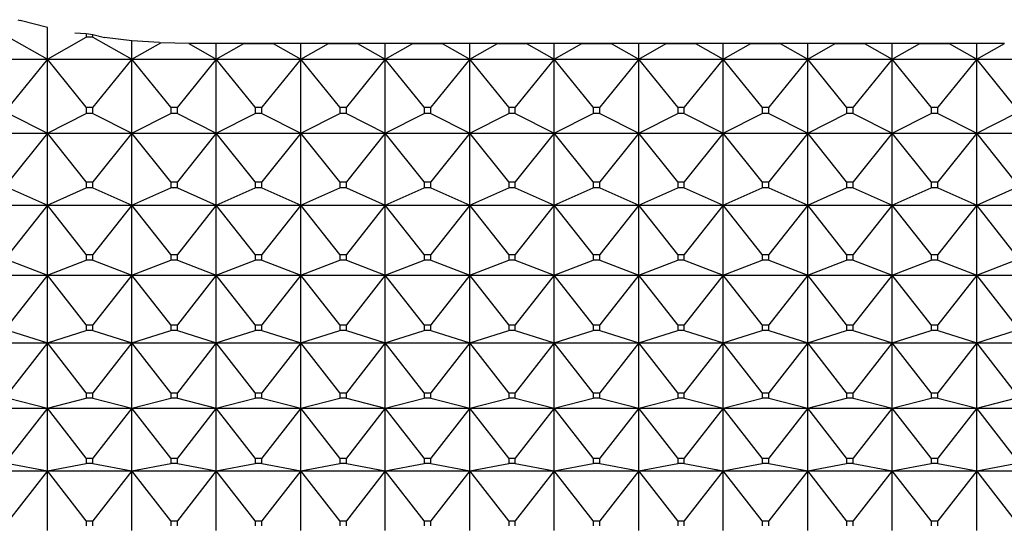
# Model space of a CAD drawing. Units: millimetres. Extents: x -18 to 917, y -35 to 1403.
# Drawn here: x 161 to 174, y 748 to 754 of the extents above; entities that cross this region are included whole.
import ezdxf

# ---------------------------------------------------------------- set-up
doc = ezdxf.new("R2010")
doc.units = ezdxf.units.MM
doc.layers.add('Default', color=7, linetype='Continuous')
doc.layers.add('DV2_Default', color=7, linetype='Continuous')

# ---------------------------------------------------------------- blocks, each defined once
blk = doc.blocks.new('SE1')
at = {"layer": 'DV2_Default', "color": 7}
for p, q in [((161.235, 754.149), (161.268, 754.14)), ((161.621, 754.049), (161.268, 754.14)), ((161.621, 753.636), (161.621, 754.049)), ((161.977, 753.978), (162.128, 753.97)), ((162.128, 753.97), (162.128, 753.92)), ((162.128, 753.97), (162.214, 753.956)), ((162.214, 753.92), (162.214, 753.956)), ((162.214, 753.956), (162.363, 753.917)), ((161.114, 753.92), (161.621, 753.636)), ((161.621, 753.636), (162.128, 753.92)), ((162.214, 753.92), (162.128, 753.92)), ((162.214, 753.92), (162.721, 753.636)), ((162.721, 753.873), (162.363, 753.917)), ((162.721, 753.636), (162.721, 753.873)), ((163.08, 753.85), (162.721, 753.873)), ((162.721, 753.636), (163.099, 753.849)), ((163.08, 753.85), (163.099, 753.849)), ((163.461, 753.838), (163.099, 753.849)), ((163.461, 753.838), (163.821, 753.636)), ((163.521, 753.838), (163.461, 753.838)), ((163.821, 753.835), (163.521, 753.838)), ((174.021, 753.838), (163.521, 753.838)), ((163.821, 753.636), (164.18, 753.838)), ((164.18, 753.838), (163.821, 753.835)), ((163.821, 753.636), (163.821, 753.835)), ((164.18, 753.838), (164.561, 753.838)), ((164.561, 753.838), (164.921, 753.636)), ((164.921, 753.835), (164.561, 753.838)), ((164.921, 753.636), (165.28, 753.838)), ((165.28, 753.838), (164.921, 753.835)), ((164.921, 753.636), (164.921, 753.835)), ((165.28, 753.838), (165.661, 753.838)), ((165.661, 753.838), (166.021, 753.636)), ((166.021, 753.835), (165.661, 753.838)), ((166.021, 753.636), (166.38, 753.838)), ((166.38, 753.838), (166.021, 753.835)), ((166.021, 753.636), (166.021, 753.835)), ((166.38, 753.838), (166.761, 753.838)), ((166.761, 753.838), (167.121, 753.636)), ((167.121, 753.835), (166.761, 753.838)), ((167.121, 753.636), (167.48, 753.838)), ((167.48, 753.838), (167.121, 753.835)), ((167.121, 753.636), (167.121, 753.835)), ((167.48, 753.838), (167.861, 753.838)), ((167.861, 753.838), (168.221, 753.636)), ((168.221, 753.835), (167.861, 753.838)), ((168.221, 753.636), (168.58, 753.838)), ((168.58, 753.838), (168.221, 753.835)), ((168.221, 753.636), (168.221, 753.835)), ((168.58, 753.838), (168.961, 753.838)), ((168.961, 753.838), (169.321, 753.636)), ((169.321, 753.835), (168.961, 753.838)), ((169.321, 753.636), (169.68, 753.838)), ((169.68, 753.838), (169.321, 753.835)), ((169.321, 753.636), (169.321, 753.835)), ((169.68, 753.838), (170.061, 753.838)), ((170.061, 753.838), (170.421, 753.636)), ((170.421, 753.835), (170.061, 753.838)), ((170.421, 753.636), (170.78, 753.838)), ((170.78, 753.838), (170.421, 753.835)), ((170.421, 753.636), (170.421, 753.835)), ((170.78, 753.838), (171.161, 753.838)), ((171.161, 753.838), (171.521, 753.636)), ((171.521, 753.835), (171.161, 753.838)), ((171.521, 753.636), (171.88, 753.838)), ((171.88, 753.838), (171.521, 753.835)), ((171.521, 753.636), (171.521, 753.835)), ((171.88, 753.838), (172.261, 753.838)), ((172.261, 753.838), (172.621, 753.636)), ((172.621, 753.835), (172.261, 753.838)), ((172.621, 753.636), (172.98, 753.838)), ((172.98, 753.838), (172.621, 753.835)), ((172.621, 753.636), (172.621, 753.835)), ((172.98, 753.838), (173.361, 753.838)), ((173.361, 753.838), (173.721, 753.636)), ((173.721, 753.835), (173.361, 753.838)), ((173.721, 753.636), (174.081, 753.838)), ((174.021, 753.838), (173.721, 753.835)), ((173.721, 753.636), (173.721, 753.835)), ((174.081, 753.838), (174.021, 753.838)), ((160.521, 753.636), (161.621, 753.636)), ((161.621, 753.636), (161.114, 753.008)), ((161.621, 753.636), (162.721, 753.636)), ((161.621, 752.673), (161.621, 753.636)), ((162.128, 753.008), (161.621, 753.636)), ((162.721, 753.636), (162.214, 753.008)), ((162.721, 753.636), (163.821, 753.636)), ((162.721, 752.673), (162.721, 753.636)), ((163.228, 753.008), (162.721, 753.636)), ((163.821, 753.636), (163.314, 753.008)), ((163.821, 753.636), (164.921, 753.636)), ((163.821, 752.673), (163.821, 753.636)), ((164.328, 753.008), (163.821, 753.636)), ((164.921, 753.636), (164.414, 753.008)), ((164.921, 753.636), (166.021, 753.636)), ((164.921, 752.673), (164.921, 753.636)), ((165.428, 753.008), (164.921, 753.636)), ((166.021, 753.636), (165.514, 753.008)), ((166.021, 753.636), (167.121, 753.636)), ((166.021, 752.673), (166.021, 753.636)), ((166.528, 753.008), (166.021, 753.636)), ((167.121, 753.636), (166.614, 753.008)), ((167.121, 753.636), (168.221, 753.636)), ((167.121, 752.673), (167.121, 753.636)), ((167.628, 753.008), (167.121, 753.636)), ((168.221, 753.636), (167.714, 753.008)), ((168.221, 753.636), (169.321, 753.636)), ((168.221, 752.673), (168.221, 753.636)), ((168.728, 753.008), (168.221, 753.636)), ((169.321, 753.636), (168.814, 753.008)), ((169.321, 753.636), (170.421, 753.636)), ((169.321, 752.673), (169.321, 753.636)), ((169.828, 753.008), (169.321, 753.636)), ((170.421, 753.636), (169.914, 753.008)), ((170.421, 753.636), (171.521, 753.636)), ((170.421, 752.673), (170.421, 753.636)), ((170.928, 753.008), (170.421, 753.636)), ((171.521, 753.636), (171.014, 753.008)), ((171.521, 753.636), (172.621, 753.636)), ((171.521, 752.673), (171.521, 753.636)), ((172.028, 753.008), (171.521, 753.636)), ((172.621, 753.636), (172.114, 753.008)), ((172.621, 753.636), (173.721, 753.636)), ((172.621, 752.673), (172.621, 753.636)), ((173.128, 753.008), (172.621, 753.636)), ((173.721, 753.636), (173.214, 753.008)), ((173.721, 753.636), (174.821, 753.636)), ((173.721, 752.673), (173.721, 753.636)), ((174.228, 753.008), (173.721, 753.636)), ((161.114, 752.927), (161.621, 752.673)), ((161.621, 752.673), (162.128, 752.927)), ((162.128, 753.008), (162.214, 753.008)), ((162.128, 753.008), (162.128, 752.927)), ((162.214, 752.927), (162.128, 752.927)), ((162.214, 752.927), (162.214, 753.008)), ((162.214, 752.927), (162.721, 752.673)), ((162.721, 752.673), (163.228, 752.927)), ((163.228, 753.008), (163.314, 753.008)), ((163.228, 753.008), (163.228, 752.927)), ((163.314, 752.927), (163.228, 752.927)), ((163.314, 752.927), (163.314, 753.008)), ((163.314, 752.927), (163.821, 752.673)), ((163.821, 752.673), (164.328, 752.927)), ((164.328, 753.008), (164.414, 753.008)), ((164.328, 753.008), (164.328, 752.927)), ((164.414, 752.927), (164.328, 752.927)), ((164.414, 752.927), (164.414, 753.008)), ((164.414, 752.927), (164.921, 752.673)), ((164.921, 752.673), (165.428, 752.927)), ((165.428, 753.008), (165.514, 753.008)), ((165.428, 753.008), (165.428, 752.927)), ((165.514, 752.927), (165.428, 752.927)), ((165.514, 752.927), (165.514, 753.008)), ((165.514, 752.927), (166.021, 752.673)), ((166.021, 752.673), (166.528, 752.927)), ((166.528, 753.008), (166.614, 753.008)), ((166.528, 753.008), (166.528, 752.927)), ((166.614, 752.927), (166.528, 752.927)), ((166.614, 752.927), (166.614, 753.008)), ((166.614, 752.927), (167.121, 752.673)), ((167.121, 752.673), (167.628, 752.927)), ((167.628, 753.008), (167.714, 753.008)), ((167.628, 753.008), (167.628, 752.927)), ((167.714, 752.927), (167.628, 752.927)), ((167.714, 752.927), (167.714, 753.008)), ((167.714, 752.927), (168.221, 752.673)), ((168.221, 752.673), (168.728, 752.927)), ((168.728, 753.008), (168.814, 753.008)), ((168.728, 753.008), (168.728, 752.927)), ((168.814, 752.927), (168.728, 752.927)), ((168.814, 752.927), (168.814, 753.008)), ((168.814, 752.927), (169.321, 752.673)), ((169.321, 752.673), (169.828, 752.927)), ((169.828, 753.008), (169.914, 753.008)), ((169.828, 753.008), (169.828, 752.927)), ((169.914, 752.927), (169.828, 752.927)), ((169.914, 752.927), (169.914, 753.008)), ((169.914, 752.927), (170.421, 752.673)), ((170.421, 752.673), (170.928, 752.927)), ((170.928, 753.008), (171.014, 753.008)), ((170.928, 753.008), (170.928, 752.927)), ((171.014, 752.927), (170.928, 752.927)), ((171.014, 752.927), (171.014, 753.008)), ((171.014, 752.927), (171.521, 752.673)), ((171.521, 752.673), (172.028, 752.927)), ((172.028, 753.008), (172.114, 753.008)), ((172.028, 753.008), (172.028, 752.927)), ((172.114, 752.927), (172.028, 752.927)), ((172.114, 752.927), (172.114, 753.008)), ((172.114, 752.927), (172.621, 752.673)), ((172.621, 752.673), (173.128, 752.927)), ((173.128, 753.008), (173.214, 753.008)), ((173.128, 753.008), (173.128, 752.927)), ((173.214, 752.927), (173.128, 752.927)), ((173.214, 752.927), (173.214, 753.008)), ((173.214, 752.927), (173.721, 752.673)), ((173.721, 752.673), (174.228, 752.927)), ((160.521, 752.673), (161.621, 752.673)), ((161.621, 752.673), (161.114, 752.037)), ((161.621, 752.673), (162.721, 752.673)), ((161.621, 751.735), (161.621, 752.673)), ((162.128, 752.037), (161.621, 752.673)), ((162.721, 752.673), (162.214, 752.037)), ((162.721, 752.673), (163.821, 752.673)), ((162.721, 751.735), (162.721, 752.673)), ((163.228, 752.037), (162.721, 752.673)), ((163.821, 752.673), (163.314, 752.037)), ((163.821, 752.673), (164.921, 752.673)), ((163.821, 751.735), (163.821, 752.673)), ((164.328, 752.037), (163.821, 752.673)), ((164.921, 752.673), (164.414, 752.037)), ((164.921, 752.673), (166.021, 752.673)), ((164.921, 751.735), (164.921, 752.673)), ((165.428, 752.037), (164.921, 752.673)), ((166.021, 752.673), (165.514, 752.037)), ((166.021, 752.673), (167.121, 752.673)), ((166.021, 751.735), (166.021, 752.673)), ((166.528, 752.037), (166.021, 752.673)), ((167.121, 752.673), (166.614, 752.037)), ((167.121, 752.673), (168.221, 752.673)), ((167.121, 751.735), (167.121, 752.673)), ((167.628, 752.037), (167.121, 752.673)), ((168.221, 752.673), (167.714, 752.037)), ((168.221, 752.673), (169.321, 752.673)), ((168.221, 751.735), (168.221, 752.673)), ((168.728, 752.037), (168.221, 752.673)), ((169.321, 752.673), (168.814, 752.037)), ((169.321, 752.673), (170.421, 752.673)), ((169.321, 751.735), (169.321, 752.673)), ((169.828, 752.037), (169.321, 752.673)), ((170.421, 752.673), (169.914, 752.037)), ((170.421, 752.673), (171.521, 752.673)), ((170.421, 751.735), (170.421, 752.673)), ((170.928, 752.037), (170.421, 752.673)), ((171.521, 752.673), (171.014, 752.037)), ((171.521, 752.673), (172.621, 752.673)), ((171.521, 751.735), (171.521, 752.673)), ((172.028, 752.037), (171.521, 752.673)), ((172.621, 752.673), (172.114, 752.037)), ((172.621, 752.673), (173.721, 752.673)), ((172.621, 751.735), (172.621, 752.673)), ((173.128, 752.037), (172.621, 752.673)), ((173.721, 752.673), (173.214, 752.037)), ((173.721, 752.673), (174.821, 752.673)), ((173.721, 751.735), (173.721, 752.673)), ((174.228, 752.037), (173.721, 752.673)), ((162.128, 752.037), (162.214, 752.037)), ((162.128, 752.037), (162.128, 751.958)), ((162.214, 751.958), (162.214, 752.037)), ((163.228, 752.037), (163.314, 752.037)), ((163.228, 752.037), (163.228, 751.958)), ((163.314, 751.958), (163.314, 752.037)), ((164.328, 752.037), (164.414, 752.037)), ((164.328, 752.037), (164.328, 751.958)), ((164.414, 751.958), (164.414, 752.037)), ((165.428, 752.037), (165.514, 752.037)), ((165.428, 752.037), (165.428, 751.958)), ((165.514, 751.958), (165.514, 752.037)), ((166.528, 752.037), (166.614, 752.037)), ((166.528, 752.037), (166.528, 751.958)), ((166.614, 751.958), (166.614, 752.037)), ((167.628, 752.037), (167.714, 752.037)), ((167.628, 752.037), (167.628, 751.958)), ((167.714, 751.958), (167.714, 752.037)), ((168.728, 752.037), (168.814, 752.037)), ((168.728, 752.037), (168.728, 751.958)), ((168.814, 751.958), (168.814, 752.037)), ((169.828, 752.037), (169.914, 752.037)), ((169.828, 752.037), (169.828, 751.958)), ((169.914, 751.958), (169.914, 752.037)), ((170.928, 752.037), (171.014, 752.037)), ((170.928, 752.037), (170.928, 751.958)), ((171.014, 751.958), (171.014, 752.037)), ((172.028, 752.037), (172.114, 752.037)), ((172.028, 752.037), (172.028, 751.958)), ((172.114, 751.958), (172.114, 752.037)), ((173.128, 752.037), (173.214, 752.037)), ((173.128, 752.037), (173.128, 751.958)), ((173.214, 751.958), (173.214, 752.037)), ((161.114, 751.958), (161.621, 751.735)), ((161.621, 751.735), (162.128, 751.958)), ((162.214, 751.958), (162.128, 751.958)), ((162.214, 751.958), (162.721, 751.735)), ((162.721, 751.735), (163.228, 751.958)), ((163.314, 751.958), (163.228, 751.958)), ((163.314, 751.958), (163.821, 751.735)), ((163.821, 751.735), (164.328, 751.958)), ((164.414, 751.958), (164.328, 751.958)), ((164.414, 751.958), (164.921, 751.735)), ((164.921, 751.735), (165.428, 751.958)), ((165.514, 751.958), (165.428, 751.958)), ((165.514, 751.958), (166.021, 751.735)), ((166.021, 751.735), (166.528, 751.958)), ((166.614, 751.958), (166.528, 751.958)), ((166.614, 751.958), (167.121, 751.735)), ((167.121, 751.735), (167.628, 751.958)), ((167.714, 751.958), (167.628, 751.958)), ((167.714, 751.958), (168.221, 751.735)), ((168.221, 751.735), (168.728, 751.958)), ((168.814, 751.958), (168.728, 751.958)), ((168.814, 751.958), (169.321, 751.735)), ((169.321, 751.735), (169.828, 751.958)), ((169.914, 751.958), (169.828, 751.958)), ((169.914, 751.958), (170.421, 751.735)), ((170.421, 751.735), (170.928, 751.958)), ((171.014, 751.958), (170.928, 751.958)), ((171.014, 751.958), (171.521, 751.735)), ((171.521, 751.735), (172.028, 751.958)), ((172.114, 751.958), (172.028, 751.958)), ((172.114, 751.958), (172.621, 751.735)), ((172.621, 751.735), (173.128, 751.958)), ((173.214, 751.958), (173.128, 751.958)), ((173.214, 751.958), (173.721, 751.735)), ((173.721, 751.735), (174.228, 751.958)), ((160.521, 751.735), (161.621, 751.735)), ((161.621, 751.735), (161.114, 751.092)), ((161.621, 751.735), (162.721, 751.735)), ((161.621, 750.824), (161.621, 751.735)), ((162.128, 751.092), (161.621, 751.735)), ((162.721, 751.735), (162.214, 751.092)), ((162.721, 751.735), (163.821, 751.735)), ((162.721, 750.824), (162.721, 751.735)), ((163.228, 751.092), (162.721, 751.735)), ((163.821, 751.735), (163.314, 751.092)), ((163.821, 751.735), (164.921, 751.735)), ((163.821, 750.824), (163.821, 751.735)), ((164.328, 751.092), (163.821, 751.735)), ((164.921, 751.735), (164.414, 751.092)), ((164.921, 751.735), (166.021, 751.735)), ((164.921, 750.824), (164.921, 751.735)), ((165.428, 751.092), (164.921, 751.735)), ((166.021, 751.735), (165.514, 751.092)), ((166.021, 751.735), (167.121, 751.735)), ((166.021, 750.824), (166.021, 751.735)), ((166.528, 751.092), (166.021, 751.735)), ((167.121, 751.735), (166.614, 751.092)), ((167.121, 751.735), (168.221, 751.735)), ((167.121, 750.824), (167.121, 751.735)), ((167.628, 751.092), (167.121, 751.735)), ((168.221, 751.735), (167.714, 751.092)), ((168.221, 751.735), (169.321, 751.735)), ((168.221, 750.824), (168.221, 751.735)), ((168.728, 751.092), (168.221, 751.735)), ((169.321, 751.735), (168.814, 751.092)), ((169.321, 751.735), (170.421, 751.735)), ((169.321, 750.824), (169.321, 751.735)), ((169.828, 751.092), (169.321, 751.735)), ((170.421, 751.735), (169.914, 751.092)), ((170.421, 751.735), (171.521, 751.735)), ((170.421, 750.824), (170.421, 751.735)), ((170.928, 751.092), (170.421, 751.735)), ((171.521, 751.735), (171.014, 751.092)), ((171.521, 751.735), (172.621, 751.735)), ((171.521, 750.824), (171.521, 751.735)), ((172.028, 751.092), (171.521, 751.735)), ((172.621, 751.735), (172.114, 751.092)), ((172.621, 751.735), (173.721, 751.735)), ((172.621, 750.824), (172.621, 751.735)), ((173.128, 751.092), (172.621, 751.735)), ((173.721, 751.735), (173.214, 751.092)), ((173.721, 751.735), (174.821, 751.735)), ((173.721, 750.824), (173.721, 751.735)), ((174.228, 751.092), (173.721, 751.735)), ((161.114, 751.016), (161.621, 750.824)), ((161.621, 750.824), (162.128, 751.016)), ((162.128, 751.092), (162.214, 751.092)), ((162.128, 751.092), (162.128, 751.016)), ((162.214, 751.016), (162.128, 751.016)), ((162.214, 751.016), (162.214, 751.092)), ((162.214, 751.016), (162.721, 750.824)), ((162.721, 750.824), (163.228, 751.016)), ((163.228, 751.092), (163.314, 751.092)), ((163.228, 751.092), (163.228, 751.016)), ((163.314, 751.016), (163.228, 751.016)), ((163.314, 751.016), (163.314, 751.092)), ((163.314, 751.016), (163.821, 750.824)), ((163.821, 750.824), (164.328, 751.016)), ((164.328, 751.092), (164.414, 751.092)), ((164.328, 751.092), (164.328, 751.016)), ((164.414, 751.016), (164.328, 751.016)), ((164.414, 751.016), (164.414, 751.092)), ((164.414, 751.016), (164.921, 750.824)), ((164.921, 750.824), (165.428, 751.016)), ((165.428, 751.092), (165.514, 751.092)), ((165.428, 751.092), (165.428, 751.016)), ((165.514, 751.016), (165.428, 751.016)), ((165.514, 751.016), (165.514, 751.092)), ((165.514, 751.016), (166.021, 750.824)), ((166.021, 750.824), (166.528, 751.016)), ((166.528, 751.092), (166.614, 751.092)), ((166.528, 751.092), (166.528, 751.016)), ((166.614, 751.016), (166.528, 751.016)), ((166.614, 751.016), (166.614, 751.092)), ((166.614, 751.016), (167.121, 750.824)), ((167.121, 750.824), (167.628, 751.016)), ((167.628, 751.092), (167.714, 751.092)), ((167.628, 751.092), (167.628, 751.016)), ((167.714, 751.016), (167.628, 751.016)), ((167.714, 751.016), (167.714, 751.092)), ((167.714, 751.016), (168.221, 750.824)), ((168.221, 750.824), (168.728, 751.016)), ((168.728, 751.092), (168.814, 751.092)), ((168.728, 751.092), (168.728, 751.016)), ((168.814, 751.016), (168.728, 751.016)), ((168.814, 751.016), (168.814, 751.092)), ((168.814, 751.016), (169.321, 750.824)), ((169.321, 750.824), (169.828, 751.016)), ((169.828, 751.092), (169.914, 751.092)), ((169.828, 751.092), (169.828, 751.016)), ((169.914, 751.016), (169.828, 751.016)), ((169.914, 751.016), (169.914, 751.092)), ((169.914, 751.016), (170.421, 750.824)), ((170.421, 750.824), (170.928, 751.016)), ((170.928, 751.092), (171.014, 751.092)), ((170.928, 751.092), (170.928, 751.016)), ((171.014, 751.016), (170.928, 751.016)), ((171.014, 751.016), (171.014, 751.092)), ((171.014, 751.016), (171.521, 750.824)), ((171.521, 750.824), (172.028, 751.016)), ((172.028, 751.092), (172.114, 751.092)), ((172.028, 751.092), (172.028, 751.016)), ((172.114, 751.016), (172.028, 751.016)), ((172.114, 751.016), (172.114, 751.092)), ((172.114, 751.016), (172.621, 750.824)), ((172.621, 750.824), (173.128, 751.016)), ((173.128, 751.092), (173.214, 751.092)), ((173.128, 751.092), (173.128, 751.016)), ((173.214, 751.016), (173.128, 751.016)), ((173.214, 751.016), (173.214, 751.092)), ((173.214, 751.016), (173.721, 750.824)), ((173.721, 750.824), (174.228, 751.016)), ((160.521, 750.824), (161.621, 750.824)), ((161.621, 750.824), (161.114, 750.176)), ((161.621, 750.824), (162.721, 750.824)), ((161.621, 749.942), (161.621, 750.824)), ((162.128, 750.176), (161.621, 750.824)), ((162.721, 750.824), (162.214, 750.176)), ((162.721, 750.824), (163.821, 750.824)), ((162.721, 749.942), (162.721, 750.824)), ((163.228, 750.176), (162.721, 750.824)), ((163.821, 750.824), (163.314, 750.176)), ((163.821, 750.824), (164.921, 750.824)), ((163.821, 749.942), (163.821, 750.824)), ((164.328, 750.176), (163.821, 750.824)), ((164.921, 750.824), (164.414, 750.176)), ((164.921, 750.824), (166.021, 750.824)), ((164.921, 749.942), (164.921, 750.824)), ((165.428, 750.176), (164.921, 750.824)), ((166.021, 750.824), (165.514, 750.176)), ((166.021, 750.824), (167.121, 750.824)), ((166.021, 749.942), (166.021, 750.824)), ((166.528, 750.176), (166.021, 750.824)), ((167.121, 750.824), (166.614, 750.176)), ((167.121, 750.824), (168.221, 750.824)), ((167.121, 749.942), (167.121, 750.824)), ((167.628, 750.176), (167.121, 750.824)), ((168.221, 750.824), (167.714, 750.176)), ((168.221, 750.824), (169.321, 750.824)), ((168.221, 749.942), (168.221, 750.824)), ((168.728, 750.176), (168.221, 750.824)), ((169.321, 750.824), (168.814, 750.176)), ((169.321, 750.824), (170.421, 750.824)), ((169.321, 749.942), (169.321, 750.824)), ((169.828, 750.176), (169.321, 750.824)), ((170.421, 750.824), (169.914, 750.176)), ((170.421, 750.824), (171.521, 750.824)), ((170.421, 749.942), (170.421, 750.824)), ((170.928, 750.176), (170.421, 750.824)), ((171.521, 750.824), (171.014, 750.176)), ((171.521, 750.824), (172.621, 750.824)), ((171.521, 749.942), (171.521, 750.824)), ((172.028, 750.176), (171.521, 750.824)), ((172.621, 750.824), (172.114, 750.176)), ((172.621, 750.824), (173.721, 750.824)), ((172.621, 749.942), (172.621, 750.824)), ((173.128, 750.176), (172.621, 750.824)), ((173.721, 750.824), (173.214, 750.176)), ((173.721, 750.824), (174.821, 750.824)), ((173.721, 749.942), (173.721, 750.824)), ((174.228, 750.176), (173.721, 750.824)), ((161.114, 750.103), (161.621, 749.942)), ((161.621, 749.942), (162.128, 750.103)), ((162.128, 750.176), (162.214, 750.176)), ((162.128, 750.176), (162.128, 750.103)), ((162.214, 750.103), (162.128, 750.103)), ((162.214, 750.103), (162.214, 750.176)), ((162.214, 750.103), (162.721, 749.942)), ((162.721, 749.942), (163.228, 750.103)), ((163.228, 750.176), (163.314, 750.176)), ((163.228, 750.176), (163.228, 750.103)), ((163.314, 750.103), (163.228, 750.103)), ((163.314, 750.103), (163.314, 750.176)), ((163.314, 750.103), (163.821, 749.942)), ((163.821, 749.942), (164.328, 750.103)), ((164.328, 750.176), (164.414, 750.176)), ((164.328, 750.176), (164.328, 750.103)), ((164.414, 750.103), (164.328, 750.103)), ((164.414, 750.103), (164.414, 750.176)), ((164.414, 750.103), (164.921, 749.942)), ((164.921, 749.942), (165.428, 750.103)), ((165.428, 750.176), (165.514, 750.176)), ((165.428, 750.176), (165.428, 750.103)), ((165.514, 750.103), (165.428, 750.103)), ((165.514, 750.103), (165.514, 750.176)), ((165.514, 750.103), (166.021, 749.942)), ((166.021, 749.942), (166.528, 750.103)), ((166.528, 750.176), (166.614, 750.176)), ((166.528, 750.176), (166.528, 750.103)), ((166.614, 750.103), (166.528, 750.103)), ((166.614, 750.103), (166.614, 750.176)), ((166.614, 750.103), (167.121, 749.942)), ((167.121, 749.942), (167.628, 750.103)), ((167.628, 750.176), (167.714, 750.176)), ((167.628, 750.176), (167.628, 750.103)), ((167.714, 750.103), (167.628, 750.103)), ((167.714, 750.103), (167.714, 750.176)), ((167.714, 750.103), (168.221, 749.942)), ((168.221, 749.942), (168.728, 750.103)), ((168.728, 750.176), (168.814, 750.176)), ((168.728, 750.176), (168.728, 750.103)), ((168.814, 750.103), (168.728, 750.103)), ((168.814, 750.103), (168.814, 750.176)), ((168.814, 750.103), (169.321, 749.942)), ((169.321, 749.942), (169.828, 750.103)), ((169.828, 750.176), (169.914, 750.176)), ((169.828, 750.176), (169.828, 750.103)), ((169.914, 750.103), (169.828, 750.103)), ((169.914, 750.103), (169.914, 750.176)), ((169.914, 750.103), (170.421, 749.942)), ((170.421, 749.942), (170.928, 750.103)), ((170.928, 750.176), (171.014, 750.176)), ((170.928, 750.176), (170.928, 750.103)), ((171.014, 750.103), (170.928, 750.103)), ((171.014, 750.103), (171.014, 750.176)), ((171.014, 750.103), (171.521, 749.942)), ((171.521, 749.942), (172.028, 750.103)), ((172.028, 750.176), (172.114, 750.176)), ((172.028, 750.176), (172.028, 750.103)), ((172.114, 750.103), (172.028, 750.103)), ((172.114, 750.103), (172.114, 750.176)), ((172.114, 750.103), (172.621, 749.942)), ((172.621, 749.942), (173.128, 750.103)), ((173.128, 750.176), (173.214, 750.176)), ((173.128, 750.176), (173.128, 750.103)), ((173.214, 750.103), (173.128, 750.103)), ((173.214, 750.103), (173.214, 750.176)), ((173.214, 750.103), (173.721, 749.942)), ((173.721, 749.942), (174.228, 750.103)), ((160.521, 749.942), (161.621, 749.942)), ((161.621, 749.942), (161.114, 749.291)), ((161.621, 749.942), (162.721, 749.942)), ((161.621, 749.092), (161.621, 749.942)), ((162.128, 749.291), (161.621, 749.942)), ((162.721, 749.942), (162.214, 749.291)), ((162.721, 749.942), (163.821, 749.942)), ((162.721, 749.092), (162.721, 749.942)), ((163.228, 749.291), (162.721, 749.942)), ((163.821, 749.942), (163.314, 749.291)), ((163.821, 749.942), (164.921, 749.942)), ((163.821, 749.092), (163.821, 749.942)), ((164.328, 749.291), (163.821, 749.942)), ((164.921, 749.942), (164.414, 749.291)), ((164.921, 749.942), (166.021, 749.942)), ((164.921, 749.092), (164.921, 749.942)), ((165.428, 749.291), (164.921, 749.942)), ((166.021, 749.942), (165.514, 749.291)), ((166.021, 749.942), (167.121, 749.942)), ((166.021, 749.092), (166.021, 749.942)), ((166.528, 749.291), (166.021, 749.942)), ((167.121, 749.942), (166.614, 749.291)), ((167.121, 749.942), (168.221, 749.942)), ((167.121, 749.092), (167.121, 749.942)), ((167.628, 749.291), (167.121, 749.942)), ((168.221, 749.942), (167.714, 749.291)), ((168.221, 749.942), (169.321, 749.942)), ((168.221, 749.092), (168.221, 749.942)), ((168.728, 749.291), (168.221, 749.942)), ((169.321, 749.942), (168.814, 749.291)), ((169.321, 749.942), (170.421, 749.942)), ((169.321, 749.092), (169.321, 749.942)), ((169.828, 749.291), (169.321, 749.942)), ((170.421, 749.942), (169.914, 749.291)), ((170.421, 749.942), (171.521, 749.942)), ((170.421, 749.092), (170.421, 749.942)), ((170.928, 749.291), (170.421, 749.942)), ((171.521, 749.942), (171.014, 749.291)), ((171.521, 749.942), (172.621, 749.942)), ((171.521, 749.092), (171.521, 749.942)), ((172.028, 749.291), (171.521, 749.942)), ((172.621, 749.942), (172.114, 749.291)), ((172.621, 749.942), (173.721, 749.942)), ((172.621, 749.092), (172.621, 749.942)), ((173.128, 749.291), (172.621, 749.942)), ((173.721, 749.942), (173.214, 749.291)), ((173.721, 749.942), (174.821, 749.942)), ((173.721, 749.092), (173.721, 749.942)), ((174.228, 749.291), (173.721, 749.942)), ((161.114, 749.22), (161.621, 749.092)), ((161.621, 749.092), (162.128, 749.22)), ((162.128, 749.291), (162.214, 749.291)), ((162.128, 749.291), (162.128, 749.22)), ((162.214, 749.22), (162.128, 749.22)), ((162.214, 749.22), (162.214, 749.291)), ((162.214, 749.22), (162.721, 749.092)), ((162.721, 749.092), (163.228, 749.22)), ((163.228, 749.291), (163.314, 749.291)), ((163.228, 749.291), (163.228, 749.22)), ((163.314, 749.22), (163.228, 749.22)), ((163.314, 749.22), (163.314, 749.291)), ((163.314, 749.22), (163.821, 749.092)), ((163.821, 749.092), (164.328, 749.22)), ((164.328, 749.291), (164.414, 749.291)), ((164.328, 749.291), (164.328, 749.22)), ((164.414, 749.22), (164.328, 749.22)), ((164.414, 749.22), (164.414, 749.291)), ((164.414, 749.22), (164.921, 749.092)), ((164.921, 749.092), (165.428, 749.22)), ((165.428, 749.291), (165.514, 749.291)), ((165.428, 749.291), (165.428, 749.22)), ((165.514, 749.22), (165.428, 749.22)), ((165.514, 749.22), (165.514, 749.291)), ((165.514, 749.22), (166.021, 749.092)), ((166.021, 749.092), (166.528, 749.22)), ((166.528, 749.291), (166.614, 749.291)), ((166.528, 749.291), (166.528, 749.22)), ((166.614, 749.22), (166.528, 749.22)), ((166.614, 749.22), (166.614, 749.291)), ((166.614, 749.22), (167.121, 749.092)), ((167.121, 749.092), (167.628, 749.22)), ((167.628, 749.291), (167.714, 749.291)), ((167.628, 749.291), (167.628, 749.22)), ((167.714, 749.22), (167.628, 749.22)), ((167.714, 749.22), (167.714, 749.291)), ((167.714, 749.22), (168.221, 749.092)), ((168.221, 749.092), (168.728, 749.22)), ((168.728, 749.291), (168.814, 749.291)), ((168.728, 749.291), (168.728, 749.22)), ((168.814, 749.22), (168.728, 749.22)), ((168.814, 749.22), (168.814, 749.291)), ((168.814, 749.22), (169.321, 749.092)), ((169.321, 749.092), (169.828, 749.22)), ((169.828, 749.291), (169.914, 749.291)), ((169.828, 749.291), (169.828, 749.22)), ((169.914, 749.22), (169.828, 749.22)), ((169.914, 749.22), (169.914, 749.291)), ((169.914, 749.22), (170.421, 749.092)), ((170.421, 749.092), (170.928, 749.22)), ((170.928, 749.291), (171.014, 749.291)), ((170.928, 749.291), (170.928, 749.22)), ((171.014, 749.22), (170.928, 749.22)), ((171.014, 749.22), (171.014, 749.291)), ((171.014, 749.22), (171.521, 749.092)), ((171.521, 749.092), (172.028, 749.22)), ((172.028, 749.291), (172.114, 749.291)), ((172.028, 749.291), (172.028, 749.22)), ((172.114, 749.22), (172.028, 749.22)), ((172.114, 749.22), (172.114, 749.291)), ((172.114, 749.22), (172.621, 749.092)), ((172.621, 749.092), (173.128, 749.22)), ((173.128, 749.291), (173.214, 749.291)), ((173.128, 749.291), (173.128, 749.22)), ((173.214, 749.22), (173.128, 749.22)), ((173.214, 749.22), (173.214, 749.291)), ((173.214, 749.22), (173.721, 749.092)), ((173.721, 749.092), (174.228, 749.22)), ((160.521, 749.092), (161.621, 749.092)), ((161.621, 749.092), (161.114, 748.44)), ((161.621, 749.092), (162.721, 749.092)), ((161.621, 748.276), (161.621, 749.092)), ((162.128, 748.44), (161.621, 749.092)), ((162.721, 749.092), (162.214, 748.44)), ((162.721, 749.092), (163.821, 749.092)), ((162.721, 748.276), (162.721, 749.092)), ((163.228, 748.44), (162.721, 749.092)), ((163.821, 749.092), (163.314, 748.44)), ((163.821, 749.092), (164.921, 749.092)), ((163.821, 748.276), (163.821, 749.092)), ((164.328, 748.44), (163.821, 749.092)), ((164.921, 749.092), (164.414, 748.44)), ((164.921, 749.092), (166.021, 749.092)), ((164.921, 748.276), (164.921, 749.092)), ((165.428, 748.44), (164.921, 749.092)), ((166.021, 749.092), (165.514, 748.44)), ((166.021, 749.092), (167.121, 749.092)), ((166.021, 748.276), (166.021, 749.092)), ((166.528, 748.44), (166.021, 749.092)), ((167.121, 749.092), (166.614, 748.44)), ((167.121, 749.092), (168.221, 749.092)), ((167.121, 748.276), (167.121, 749.092)), ((167.628, 748.44), (167.121, 749.092)), ((168.221, 749.092), (167.714, 748.44)), ((168.221, 749.092), (169.321, 749.092)), ((168.221, 748.276), (168.221, 749.092)), ((168.728, 748.44), (168.221, 749.092)), ((169.321, 749.092), (168.814, 748.44)), ((169.321, 749.092), (170.421, 749.092)), ((169.321, 748.276), (169.321, 749.092)), ((169.828, 748.44), (169.321, 749.092)), ((170.421, 749.092), (169.914, 748.44)), ((170.421, 749.092), (171.521, 749.092)), ((170.421, 748.276), (170.421, 749.092)), ((170.928, 748.44), (170.421, 749.092)), ((171.521, 749.092), (171.014, 748.44)), ((171.521, 749.092), (172.621, 749.092)), ((171.521, 748.276), (171.521, 749.092)), ((172.028, 748.44), (171.521, 749.092)), ((172.621, 749.092), (172.114, 748.44)), ((172.621, 749.092), (173.721, 749.092)), ((172.621, 748.276), (172.621, 749.092)), ((173.128, 748.44), (172.621, 749.092)), ((173.721, 749.092), (173.214, 748.44)), ((173.721, 749.092), (174.821, 749.092)), ((173.721, 748.276), (173.721, 749.092)), ((174.228, 748.44), (173.721, 749.092)), ((162.128, 748.44), (162.214, 748.44)), ((162.128, 748.44), (162.128, 748.371)), ((162.214, 748.371), (162.214, 748.44)), ((163.228, 748.44), (163.314, 748.44)), ((163.228, 748.44), (163.228, 748.371)), ((163.314, 748.371), (163.314, 748.44)), ((164.328, 748.44), (164.414, 748.44)), ((164.328, 748.44), (164.328, 748.371)), ((164.414, 748.371), (164.414, 748.44)), ((165.428, 748.44), (165.514, 748.44)), ((165.428, 748.44), (165.428, 748.371)), ((165.514, 748.371), (165.514, 748.44)), ((166.528, 748.44), (166.614, 748.44)), ((166.528, 748.44), (166.528, 748.371)), ((166.614, 748.371), (166.614, 748.44)), ((167.628, 748.44), (167.714, 748.44)), ((167.628, 748.44), (167.628, 748.371)), ((167.714, 748.371), (167.714, 748.44)), ((168.728, 748.44), (168.814, 748.44)), ((168.728, 748.44), (168.728, 748.371)), ((168.814, 748.371), (168.814, 748.44)), ((169.828, 748.44), (169.914, 748.44)), ((169.828, 748.44), (169.828, 748.371)), ((169.914, 748.371), (169.914, 748.44)), ((170.928, 748.44), (171.014, 748.44)), ((170.928, 748.44), (170.928, 748.371)), ((171.014, 748.371), (171.014, 748.44)), ((172.028, 748.44), (172.114, 748.44)), ((172.028, 748.44), (172.028, 748.371)), ((172.114, 748.371), (172.114, 748.44)), ((173.128, 748.44), (173.214, 748.44)), ((173.128, 748.44), (173.128, 748.371)), ((173.214, 748.371), (173.214, 748.44)), ((161.114, 748.371), (161.621, 748.276)), ((161.621, 748.276), (162.128, 748.371)), ((162.214, 748.371), (162.128, 748.371)), ((162.214, 748.371), (162.721, 748.276)), ((162.721, 748.276), (163.228, 748.371)), ((163.314, 748.371), (163.228, 748.371)), ((163.314, 748.371), (163.821, 748.276)), ((163.821, 748.276), (164.328, 748.371)), ((164.414, 748.371), (164.328, 748.371)), ((164.414, 748.371), (164.921, 748.276)), ((164.921, 748.276), (165.428, 748.371)), ((165.514, 748.371), (165.428, 748.371)), ((165.514, 748.371), (166.021, 748.276)), ((166.021, 748.276), (166.528, 748.371)), ((166.614, 748.371), (166.528, 748.371)), ((166.614, 748.371), (167.121, 748.276)), ((167.121, 748.276), (167.628, 748.371)), ((167.714, 748.371), (167.628, 748.371)), ((167.714, 748.371), (168.221, 748.276)), ((168.221, 748.276), (168.728, 748.371)), ((168.814, 748.371), (168.728, 748.371)), ((168.814, 748.371), (169.321, 748.276)), ((169.321, 748.276), (169.828, 748.371)), ((169.914, 748.371), (169.828, 748.371)), ((169.914, 748.371), (170.421, 748.276)), ((170.421, 748.276), (170.928, 748.371)), ((171.014, 748.371), (170.928, 748.371)), ((171.014, 748.371), (171.521, 748.276)), ((171.521, 748.276), (172.028, 748.371)), ((172.114, 748.371), (172.028, 748.371)), ((172.114, 748.371), (172.621, 748.276)), ((172.621, 748.276), (173.128, 748.371)), ((173.214, 748.371), (173.128, 748.371)), ((173.214, 748.371), (173.721, 748.276)), ((173.721, 748.276), (174.228, 748.371)), ((160.521, 748.276), (161.621, 748.276)), ((161.621, 748.276), (161.114, 747.624)), ((161.621, 748.276), (162.721, 748.276)), ((161.621, 747.496), (161.621, 748.276)), ((162.128, 747.624), (161.621, 748.276)), ((162.721, 748.276), (162.214, 747.624)), ((162.721, 748.276), (163.821, 748.276)), ((162.721, 747.496), (162.721, 748.276)), ((163.228, 747.624), (162.721, 748.276)), ((163.821, 748.276), (163.314, 747.624)), ((163.821, 748.276), (164.921, 748.276)), ((163.821, 747.496), (163.821, 748.276)), ((164.328, 747.624), (163.821, 748.276)), ((164.921, 748.276), (164.414, 747.624)), ((164.921, 748.276), (166.021, 748.276)), ((164.921, 747.496), (164.921, 748.276)), ((165.428, 747.624), (164.921, 748.276)), ((166.021, 748.276), (165.514, 747.624)), ((166.021, 748.276), (167.121, 748.276)), ((166.021, 747.496), (166.021, 748.276)), ((166.528, 747.624), (166.021, 748.276)), ((167.121, 748.276), (166.614, 747.624)), ((167.121, 748.276), (168.221, 748.276)), ((167.121, 747.496), (167.121, 748.276)), ((167.628, 747.624), (167.121, 748.276)), ((168.221, 748.276), (167.714, 747.624)), ((168.221, 748.276), (169.321, 748.276)), ((168.221, 747.496), (168.221, 748.276)), ((168.728, 747.624), (168.221, 748.276)), ((169.321, 748.276), (168.814, 747.624)), ((169.321, 748.276), (170.421, 748.276)), ((169.321, 747.496), (169.321, 748.276)), ((169.828, 747.624), (169.321, 748.276)), ((170.421, 748.276), (169.914, 747.624)), ((170.421, 748.276), (171.521, 748.276)), ((170.421, 747.496), (170.421, 748.276)), ((170.928, 747.624), (170.421, 748.276)), ((171.521, 748.276), (171.014, 747.624)), ((171.521, 748.276), (172.621, 748.276)), ((171.521, 747.496), (171.521, 748.276)), ((172.028, 747.624), (171.521, 748.276)), ((172.621, 748.276), (172.114, 747.624)), ((172.621, 748.276), (173.721, 748.276)), ((172.621, 747.496), (172.621, 748.276)), ((173.128, 747.624), (172.621, 748.276)), ((173.721, 748.276), (173.214, 747.624)), ((173.721, 748.276), (174.821, 748.276)), ((173.721, 747.496), (173.721, 748.276)), ((174.228, 747.624), (173.721, 748.276)), ((162.128, 747.624), (162.214, 747.624)), ((162.128, 747.624), (162.128, 747.558)), ((162.214, 747.558), (162.214, 747.624)), ((163.228, 747.624), (163.314, 747.624)), ((163.228, 747.624), (163.228, 747.558)), ((163.314, 747.558), (163.314, 747.624)), ((164.328, 747.624), (164.414, 747.624)), ((164.328, 747.624), (164.328, 747.558)), ((164.414, 747.558), (164.414, 747.624)), ((165.428, 747.624), (165.514, 747.624)), ((165.428, 747.624), (165.428, 747.558)), ((165.514, 747.558), (165.514, 747.624)), ((166.528, 747.624), (166.614, 747.624)), ((166.528, 747.624), (166.528, 747.558)), ((166.614, 747.558), (166.614, 747.624)), ((167.628, 747.624), (167.714, 747.624)), ((167.628, 747.624), (167.628, 747.558)), ((167.714, 747.558), (167.714, 747.624)), ((168.728, 747.624), (168.814, 747.624)), ((168.728, 747.624), (168.728, 747.558)), ((168.814, 747.558), (168.814, 747.624)), ((169.828, 747.624), (169.914, 747.624)), ((169.828, 747.624), (169.828, 747.558)), ((169.914, 747.558), (169.914, 747.624)), ((170.928, 747.624), (171.014, 747.624)), ((170.928, 747.624), (170.928, 747.558)), ((171.014, 747.558), (171.014, 747.624)), ((172.028, 747.624), (172.114, 747.624)), ((172.028, 747.624), (172.028, 747.558)), ((172.114, 747.558), (172.114, 747.624)), ((173.128, 747.624), (173.214, 747.624)), ((173.128, 747.624), (173.128, 747.558)), ((173.214, 747.558), (173.214, 747.624))]:
    blk.add_line(p, q, dxfattribs=at)

msp = doc.modelspace()

# ---------------------------------------------------------------- block references
at = {"layer": 'Default'}
msp.add_blockref('SE1', (0, 0), dxfattribs=at)

doc.saveas('drawing.dxf')
